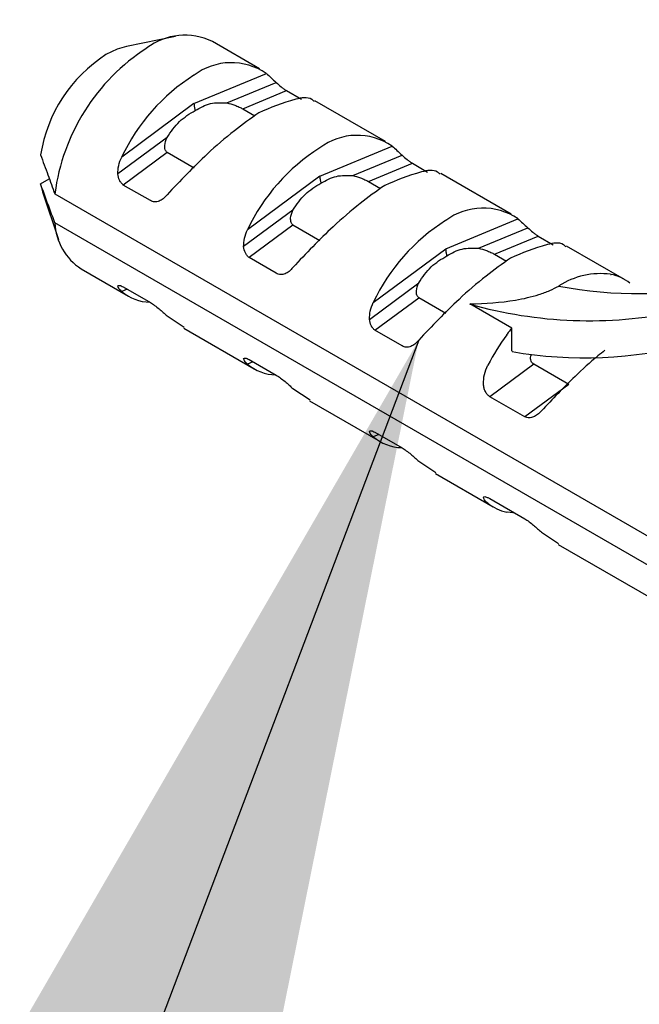
# Paper-space layout 'Folha2' of a CAD drawing. Units: millimetres. Extents: x 5 to 296, y 3 to 205.
# Drawn here: x 37 to 38, y 39 to 40 of the extents above; entities that cross this region are included whole.
import ezdxf

# ---------------------------------------------------------------- set-up
doc = ezdxf.new("R2010")
doc.units = ezdxf.units.MM
doc.layers.add('ANOTAÇÕES', color=8, linetype='Continuous')
doc.dimstyles.new('SLDDIMSTYLE0', dxfattribs={"dimtxt": 0.18, "dimasz": 2, "dimexe": 0, "dimexo": 0.0625, "dimgap": 0, "dimtad": 0, "dimtih": 1, "dimtoh": 1, "dimdec": 0, "dimrnd": 1e-09, "dimzin": 0, "dimdsep": 46, "dimtxsty": 'Standard', "dimsah": 1, "dimcen": 0.09, "dimadec": 0, "dimazin": 0, "dimtfac": 2, "dimtdec": 0, "dimtofl": 0, "dimtmove": 0, "dimatfit": 3, "dimfxl": 1, "dimfrac": 2, "dimtolj": 1, "dimtzin": 0, "dimarcsym": 0})

psp = doc.layouts.new('Folha2')

# ---------------------------------------------------------------- linework, layer by layer
at = {"color": 7, "linetype": 'Continuous', "lineweight": 25}
for p, q in [((37.6672, 40.2606), (37.5886, 40.2447)), ((37.8023, 40.2091), (37.7265, 40.2528)), ((37.6969, 40.1532), (37.8131, 40.2014)), ((37.7498, 40.1542), (37.8288, 40.187)), ((37.7752, 40.1447), (37.8456, 40.1739)), ((37.8456, 40.1739), (37.8697, 40.16)), ((37.6969, 40.1532), (37.5808, 40.0673)), ((38.0043, 40.0925), (37.8911, 40.1578)), ((37.7752, 40.1447), (37.7944, 40.1336)), ((37.6536, 40.0986), (37.5746, 40.0402)), ((37.6538, 40.0746), (37.5834, 40.0225)), ((37.6972, 40.0495), (37.6538, 40.0746)), ((37.8989, 40.0366), (38.0151, 40.0848)), ((37.9518, 40.0375), (38.0309, 40.0703)), ((37.9773, 40.0281), (38.0476, 40.0573)), ((38.0476, 40.0573), (38.0717, 40.0433)), ((38.2063, 39.9758), (38.0931, 40.0412)), ((37.4505, 40.0243), (37.4646, 40.0325)), ((37.8989, 40.0366), (37.7828, 39.9507)), ((37.9773, 40.0281), (37.9965, 40.017)), ((37.4505, 40.0243), (37.4538, 40.0113)), ((37.4538, 40.0113), (37.4795, 39.9353)), ((37.6268, 39.9975), (37.5834, 40.0225)), ((37.4735, 40.0084), (38.6352, 39.3378)), ((37.8556, 39.982), (37.7766, 39.9236)), ((38.6352, 39.2912), (37.4735, 39.9618)), ((38.101, 39.92), (38.2171, 39.9682)), ((37.8558, 39.958), (37.7855, 39.9059)), ((37.8992, 39.9329), (37.8558, 39.958)), ((38.1539, 39.9209), (38.2329, 39.9537)), ((38.1793, 39.9114), (38.2497, 39.9406)), ((38.2497, 39.9406), (38.2738, 39.9267)), ((37.9848, 39.8341), (38.101, 39.92)), ((38.3881, 39.8709), (38.2952, 39.9245)), ((37.8289, 39.8809), (37.7855, 39.9059)), ((38.1793, 39.9114), (38.1985, 39.9004)), ((37.5158, 39.8878), (37.5916, 39.8441)), ((37.5896, 39.8554), (37.5808, 39.8518)), ((37.5834, 39.859), (37.6268, 39.8339)), ((37.9786, 39.8069), (38.0577, 39.8654)), ((37.9875, 39.7893), (38.0578, 39.8413)), ((38.1012, 39.8163), (38.0578, 39.8413)), ((38.207, 39.7928), (38.1399, 39.8316)), ((37.6536, 39.8124), (37.6813, 39.7942)), ((37.6804, 39.7928), (37.7936, 39.7275)), ((38.0309, 39.7642), (37.9875, 39.7893)), ((38.207, 39.7862), (38.207, 39.7928)), ((38.207, 39.7856), (38.207, 39.7862)), ((38.207, 39.7616), (38.207, 39.7856)), ((37.7855, 39.7423), (37.8289, 39.7173)), ((37.7916, 39.7388), (37.7828, 39.7351)), ((38.2423, 39.7349), (38.1719, 39.6828)), ((38.2985, 39.7024), (38.2423, 39.7349)), ((37.8557, 39.6958), (37.8833, 39.6776)), ((38.2985, 39.7024), (38.2281, 39.6504)), ((38.2281, 39.6504), (38.1719, 39.6828)), ((37.8824, 39.6762), (37.9956, 39.6108)), ((37.9936, 39.6222), (37.9848, 39.6185)), ((37.9875, 39.6257), (38.0309, 39.6006)), ((38.0577, 39.5791), (38.0853, 39.5609)), ((38.0845, 39.5596), (38.1774, 39.5059)), ((38.1719, 39.5192), (38.2281, 39.4868)), ((38.2547, 39.4654), (38.2823, 39.4472)), ((38.2815, 39.4458), (38.9654, 39.051))]:
    psp.add_line(p, q, dxfattribs=at)
at = {"color": 7, "linetype": 'Continuous', "lineweight": 25, "flags": 128}
for points in [[(37.5886, 40.2447), (37.5738, 40.2404), (37.5555, 40.2317)], [(38.212, 39.4961), (38.209, 39.4963), (38.1997, 39.4976)]]:
    psp.add_lwpolyline(points, dxfattribs=at)
at = {"color": 7, "linetype": 'Continuous', "lineweight": 25}
for centre, radius, start, end in [((37.6825, 40.1601), 0.1027, 64.6153, 126.6963), ((37.6841, 40.0331), 0.2366, 122.917, 170.7794), ((37.7996, 39.9662), 0.3288, 122.8712, 172.6236), ((37.7569, 40.1196), 0.0992, 55.5355, 127.1921), ((37.8642, 39.9336), 0.3134, 122.2709, 154.7541), ((37.9589, 40.003), 0.0992, 55.5364, 127.1934), ((38.0662, 39.817), 0.3134, 122.2686, 154.7564), ((38.161, 39.8863), 0.0992, 55.533, 127.1947), ((37.5675, 39.9664), 0.0941, 182.8386, 236.681), ((38.2683, 39.7003), 0.3135, 122.271, 154.7499), ((38.3495, 39.758), 0.1223, 82.3071, 123.0819), ((38.3523, 39.8089), 0.0716, 51.6152, 78.5306), ((37.6285, 39.9082), 0.0739, 229.7695, 268.1451), ((38.4098, 40.515), 0.6668, 259.0225, 282.055), ((38.3318, 40.5064), 0.7017, 254.1235, 281.6297), ((38.481, 39.5754), 0.3498, 141.5704, 143.553), ((38.4914, 39.5679), 0.3625, 143.757, 152.8512), ((38.324, 40.4182), 0.6731, 260.0368, 284.8822), ((37.8305, 39.7916), 0.0739, 229.7695, 268.1451), ((38.0325, 39.6749), 0.0739, 229.7703, 268.1442), ((38.2132, 39.5678), 0.0716, 231.6152, 258.5306)]:
    psp.add_arc(centre, radius, start, end, dxfattribs=at)
for points, knots in [([(37.8131, 40.2014), (37.8156, 40.1992), (37.8209, 40.1944), (37.8261, 40.1895), (37.8288, 40.187)], [0, 0, 0, 0, 0.47116, 1, 1, 1, 1]), ([(37.8288, 40.187), (37.8315, 40.1846), (37.8356, 40.181), (37.8412, 40.1767), (37.8442, 40.1748), (37.8456, 40.1739)], [0, 0, 0, 0, 0.504898, 0.763219, 1, 1, 1, 1]), ([(37.6969, 40.1532), (37.6971, 40.1512), (37.6973, 40.1475), (37.6983, 40.1438), (37.6987, 40.1422)], [0, 0, 0, 0, 0.544439, 1, 1, 1, 1]), ([(37.6987, 40.1422), (37.7068, 40.1466), (37.7227, 40.1554), (37.7408, 40.1546), (37.7498, 40.1542)], [0, 0, 0, 0, 0.505229, 1, 1, 1, 1]), ([(37.7498, 40.1542), (37.754, 40.1531), (37.7607, 40.1515), (37.7681, 40.1483), (37.7724, 40.1462), (37.7743, 40.1452), (37.7752, 40.1447)], [0, 0, 0, 0, 0.4734648, 0.7588932, 0.8855039, 1, 1, 1, 1]), ([(37.8903, 40.1564), (37.8889, 40.1576), (37.8811, 40.1648), (37.8457, 40.1576), (37.8196, 40.1464), (37.8011, 40.1385)], [0, 0, 0, 0, 0.05714, 0.33189, 1, 1, 1, 1]), ([(37.6536, 40.0986), (37.6597, 40.1078), (37.6717, 40.1255), (37.6899, 40.1367), (37.6987, 40.1422)], [0, 0, 0, 0, 0.514637, 1, 1, 1, 1]), ([(37.8011, 40.1385), (37.7878, 40.129), (37.759, 40.1085), (37.7091, 40.0651), (37.6748, 40.0291), (37.6536, 40.0069)], [0, 0, 0, 0, 0.246953, 0.53536, 1, 1, 1, 1]), ([(37.6538, 40.0746), (37.6531, 40.0752), (37.6518, 40.0765), (37.6501, 40.0804), (37.6495, 40.0882), (37.652, 40.0945), (37.6536, 40.0986)], [0, 0, 0, 0, 0.105198, 0.217367, 0.482066, 1, 1, 1, 1]), ([(38.0151, 40.0848), (38.0176, 40.0826), (38.0229, 40.0778), (38.0281, 40.0729), (38.0309, 40.0703)], [0, 0, 0, 0, 0.471227, 1, 1, 1, 1]), ([(37.4505, 40.071), (37.4545, 40.0602), (37.4621, 40.0393), (37.4698, 40.0185), (37.4735, 40.0084)], [0, 0, 0, 0, 0.517798, 1, 1, 1, 1]), ([(37.5746, 40.0402), (37.5748, 40.0447), (37.5753, 40.0541), (37.5789, 40.0628), (37.5808, 40.0673)], [0, 0, 0, 0, 0.478989, 1, 1, 1, 1]), ([(38.0309, 40.0703), (38.0336, 40.068), (38.0376, 40.0644), (38.0433, 40.0601), (38.0462, 40.0582), (38.0476, 40.0573)], [0, 0, 0, 0, 0.505105, 0.762963, 1, 1, 1, 1]), ([(38.0923, 40.0398), (38.0909, 40.041), (38.0831, 40.0482), (38.0477, 40.041), (38.0216, 40.0298), (38.0031, 40.0219)], [0, 0, 0, 0, 0.057144, 0.331915, 1, 1, 1, 1]), ([(37.5834, 40.0225), (37.5822, 40.0236), (37.5798, 40.0257), (37.5762, 40.0316), (37.5752, 40.0367), (37.5746, 40.0402)], [0, 0, 0, 0, 0.233015, 0.482943, 1, 1, 1, 1]), ([(37.8556, 39.982), (37.8618, 39.9911), (37.8737, 40.0089), (37.8919, 40.0201), (37.9008, 40.0256)], [0, 0, 0, 0, 0.514591, 1, 1, 1, 1]), ([(37.8989, 40.0366), (37.8991, 40.0346), (37.8994, 40.0308), (37.9003, 40.0272), (37.9008, 40.0256)], [0, 0, 0, 0, 0.544206, 1, 1, 1, 1]), ([(37.9008, 40.0256), (37.9088, 40.03), (37.9247, 40.0388), (37.9429, 40.0379), (37.9518, 40.0375)], [0, 0, 0, 0, 0.505085, 1, 1, 1, 1]), ([(37.9518, 40.0375), (37.956, 40.0365), (37.9627, 40.0349), (37.9701, 40.0317), (37.9744, 40.0296), (37.9764, 40.0286), (37.9773, 40.0281)], [0, 0, 0, 0, 0.473303, 0.7588153, 0.8857105, 1, 1, 1, 1]), ([(37.4735, 39.9618), (37.4689, 39.9743), (37.4612, 39.9951), (37.4536, 40.016), (37.4505, 40.0243)], [0, 0, 0, 0, 0.601344, 1, 1, 1, 1]), ([(38.0031, 40.0219), (37.9898, 40.0124), (37.9611, 39.9918), (37.9111, 39.9485), (37.8768, 39.9125), (37.8557, 39.8902)], [0, 0, 0, 0, 0.246948, 0.535388, 1, 1, 1, 1]), ([(37.6536, 40.0069), (37.6517, 40.0046), (37.6481, 40.0005), (37.6413, 39.9963), (37.6337, 39.9946), (37.6291, 39.9965), (37.6268, 39.9975)], [0, 0, 0, 0, 0.283732, 0.527324, 0.766976, 1, 1, 1, 1]), ([(37.8558, 39.958), (37.8552, 39.9586), (37.8539, 39.9599), (37.8522, 39.9637), (37.8516, 39.9715), (37.854, 39.9778), (37.8556, 39.982)], [0, 0, 0, 0, 0.105263, 0.217436, 0.48206, 1, 1, 1, 1]), ([(38.2171, 39.9682), (38.2196, 39.9659), (38.225, 39.9612), (38.2301, 39.9563), (38.2329, 39.9537)], [0, 0, 0, 0, 0.4711921, 1, 1, 1, 1]), ([(37.7766, 39.9236), (37.7768, 39.9281), (37.7773, 39.9375), (37.7809, 39.9462), (37.7828, 39.9507)], [0, 0, 0, 0, 0.478925, 1, 1, 1, 1]), ([(38.2329, 39.9537), (38.2356, 39.9513), (38.2397, 39.9478), (38.2453, 39.9435), (38.2482, 39.9416), (38.2497, 39.9406)], [0, 0, 0, 0, 0.5049326, 0.7631775, 1, 1, 1, 1]), ([(38.2943, 39.9231), (38.293, 39.9244), (38.2852, 39.9316), (38.2497, 39.9243), (38.2236, 39.9132), (38.2051, 39.9053)], [0, 0, 0, 0, 0.057158, 0.331927, 1, 1, 1, 1]), ([(37.7855, 39.9059), (37.7843, 39.9069), (37.7818, 39.9091), (37.7782, 39.915), (37.7773, 39.9201), (37.7766, 39.9236)], [0, 0, 0, 0, 0.233246, 0.482947, 1, 1, 1, 1]), ([(38.101, 39.92), (38.1011, 39.9179), (38.1014, 39.9142), (38.1024, 39.9106), (38.1028, 39.9089)], [0, 0, 0, 0, 0.544301, 1, 1, 1, 1]), ([(38.1028, 39.9089), (38.1108, 39.9134), (38.1267, 39.9221), (38.1449, 39.9213), (38.1539, 39.9209)], [0, 0, 0, 0, 0.5052375, 1, 1, 1, 1]), ([(38.1539, 39.9209), (38.1581, 39.9199), (38.1648, 39.9182), (38.1722, 39.915), (38.1765, 39.913), (38.1784, 39.9119), (38.1793, 39.9114)], [0, 0, 0, 0, 0.473464, 0.758891, 0.885468, 1, 1, 1, 1]), ([(38.0577, 39.8654), (38.0638, 39.8745), (38.0757, 39.8923), (38.094, 39.9035), (38.1028, 39.9089)], [0, 0, 0, 0, 0.514625, 1, 1, 1, 1]), ([(38.2051, 39.9053), (38.1919, 39.8958), (38.1631, 39.8752), (38.1132, 39.8319), (38.0789, 39.7958), (38.0577, 39.7736)], [0, 0, 0, 0, 0.246982, 0.535397, 1, 1, 1, 1]), ([(37.8557, 39.8902), (37.8537, 39.888), (37.8501, 39.8839), (37.8433, 39.8797), (37.8357, 39.878), (37.8311, 39.8799), (37.8289, 39.8809)], [0, 0, 0, 0, 0.283947, 0.527557, 0.766957, 1, 1, 1, 1]), ([(38.3659, 39.8791), (38.366, 39.8791), (38.3663, 39.8791), (38.3665, 39.879), (38.3666, 39.879)], [0, 0, 0, 0, 0.563767, 1, 1, 1, 1]), ([(37.5746, 39.8607), (37.5755, 39.861), (37.5773, 39.8617), (37.5804, 39.8604), (37.5823, 39.8595), (37.5834, 39.859)], [0, 0, 0, 0, 0.299966, 0.598234, 1, 1, 1, 1]), ([(37.5808, 39.8518), (37.5789, 39.8533), (37.576, 39.8558), (37.575, 39.8594), (37.5746, 39.8607)], [0, 0, 0, 0, 0.6400555, 1, 1, 1, 1]), ([(38.0578, 39.8413), (38.0572, 39.842), (38.0559, 39.8433), (38.0542, 39.8471), (38.0536, 39.8549), (38.056, 39.8612), (38.0577, 39.8654)], [0, 0, 0, 0, 0.105189, 0.21735, 0.482027, 1, 1, 1, 1]), ([(38.1399, 39.8316), (38.1645, 39.8326), (38.202, 39.8342), (38.2445, 39.8445), (38.2677, 39.8525), (38.278, 39.8579), (38.2828, 39.8604)], [0, 0, 0, 0, 0.5011907, 0.7624764, 0.8898364, 1, 1, 1, 1]), ([(37.6268, 39.8339), (37.6291, 39.8324), (37.6341, 39.8293), (37.6408, 39.8238), (37.6474, 39.8181), (37.6516, 39.8143), (37.6536, 39.8124)], [0, 0, 0, 0, 0.238666, 0.507834, 0.757727, 1, 1, 1, 1]), ([(37.9786, 39.8069), (37.9789, 39.8114), (37.9793, 39.8208), (37.9829, 39.8295), (37.9848, 39.8341)], [0, 0, 0, 0, 0.4789893, 1, 1, 1, 1]), ([(37.9875, 39.7893), (37.9863, 39.7903), (37.9838, 39.7925), (37.9802, 39.7983), (37.9793, 39.8035), (37.9786, 39.8069)], [0, 0, 0, 0, 0.23296, 0.482905, 1, 1, 1, 1]), ([(38.0577, 39.7736), (38.0558, 39.7714), (38.0521, 39.7673), (38.0453, 39.7631), (38.0378, 39.7613), (38.0332, 39.7633), (38.0309, 39.7642)], [0, 0, 0, 0, 0.283938, 0.52754, 0.766945, 1, 1, 1, 1]), ([(38.199, 39.7823), (38.1991, 39.7824), (38.1993, 39.7827), (38.1996, 39.783), (38.1997, 39.7832)], [0, 0, 0, 0, 0.556425, 1, 1, 1, 1]), ([(38.2075, 39.7553), (38.2074, 39.7565), (38.2071, 39.7586), (38.207, 39.7607), (38.207, 39.7616)], [0, 0, 0, 0, 0.572188, 1, 1, 1, 1]), ([(38.3567, 39.7573), (38.3529, 39.7542), (38.3362, 39.7411), (38.3015, 39.7093), (38.2725, 39.6787), (38.2547, 39.6599)], [0, 0, 0, 0, 0.103523, 0.450801, 1, 1, 1, 1]), ([(37.7766, 39.7441), (37.7775, 39.7444), (37.7794, 39.745), (37.7824, 39.7438), (37.7843, 39.7429), (37.7855, 39.7423)], [0, 0, 0, 0, 0.300017, 0.597412, 1, 1, 1, 1]), ([(37.7828, 39.7351), (37.7809, 39.7367), (37.778, 39.7392), (37.777, 39.7428), (37.7766, 39.7441)], [0, 0, 0, 0, 0.640171, 1, 1, 1, 1]), ([(38.2423, 39.7349), (38.2414, 39.7355), (38.2397, 39.7369), (38.2376, 39.7412), (38.2369, 39.7464), (38.2382, 39.75), (38.2387, 39.7511)], [0, 0, 0, 0, 0.173773, 0.357167, 0.797384, 1, 1, 1, 1]), ([(38.1617, 39.7028), (38.1619, 39.7082), (38.1621, 39.7188), (38.1666, 39.7285), (38.1688, 39.7334)], [0, 0, 0, 0, 0.500993, 1, 1, 1, 1]), ([(37.8289, 39.7173), (37.8312, 39.7158), (37.8361, 39.7127), (37.8429, 39.7072), (37.8495, 39.7015), (37.8536, 39.6977), (37.8557, 39.6958)], [0, 0, 0, 0, 0.238463, 0.50783, 0.75754, 1, 1, 1, 1]), ([(38.1719, 39.6828), (38.1705, 39.6839), (38.1675, 39.6862), (38.1645, 39.6911), (38.1624, 39.6967), (38.162, 39.7007), (38.1617, 39.7028)], [0, 0, 0, 0, 0.229408, 0.478637, 0.729926, 1, 1, 1, 1]), ([(38.2547, 39.6599), (38.2527, 39.6579), (38.249, 39.6541), (38.2423, 39.6501), (38.235, 39.6483), (38.2304, 39.6497), (38.2281, 39.6504)], [0, 0, 0, 0, 0.280214, 0.523588, 0.768085, 1, 1, 1, 1]), ([(37.9786, 39.6274), (37.9796, 39.6278), (37.9814, 39.6284), (37.9844, 39.6272), (37.9864, 39.6262), (37.9875, 39.6257)], [0, 0, 0, 0, 0.300012, 0.598337, 1, 1, 1, 1]), ([(37.9848, 39.6185), (37.983, 39.6201), (37.9801, 39.6225), (37.979, 39.6261), (37.9786, 39.6274)], [0, 0, 0, 0, 0.639814, 1, 1, 1, 1]), ([(38.0309, 39.6006), (38.0332, 39.5992), (38.0381, 39.5961), (38.0449, 39.5906), (38.0515, 39.5849), (38.0557, 39.581), (38.0577, 39.5791)], [0, 0, 0, 0, 0.2385, 0.507638, 0.757537, 1, 1, 1, 1]), ([(38.1617, 39.5214), (38.162, 39.5217), (38.1628, 39.5225), (38.1652, 39.5222), (38.1683, 39.5212), (38.1706, 39.52), (38.1719, 39.5192)], [0, 0, 0, 0, 0.115345, 0.295519, 0.59275, 1, 1, 1, 1]), ([(38.1688, 39.5118), (38.1666, 39.5134), (38.1632, 39.5159), (38.1621, 39.5199), (38.1617, 39.5214)], [0, 0, 0, 0, 0.642131, 1, 1, 1, 1]), ([(38.1997, 39.4976), (38.1995, 39.4976), (38.1993, 39.4977), (38.1991, 39.4977), (38.199, 39.4977)], [0, 0, 0, 0, 0.564389, 1, 1, 1, 1]), ([(38.2281, 39.4868), (38.2304, 39.4853), (38.2353, 39.482), (38.242, 39.4766), (38.2485, 39.471), (38.2526, 39.4673), (38.2547, 39.4654)], [0, 0, 0, 0, 0.242701, 0.512387, 0.757795, 1, 1, 1, 1])]:
    psp.add_open_spline(points, degree=3, knots=knots, dxfattribs=at)

# ---------------------------------------------------------------- leaders
at = {"layer": 'ANOTAÇÕES'}
for points in [[(41.247, 41.4477), (37.8602, 25.7198)], [(38.0577, 39.7736), (32.6921, 25.6218)]]:
    psp.add_leader(points, dimstyle='SLDDIMSTYLE0', dxfattribs=at)

doc.saveas('drawing.dxf')
